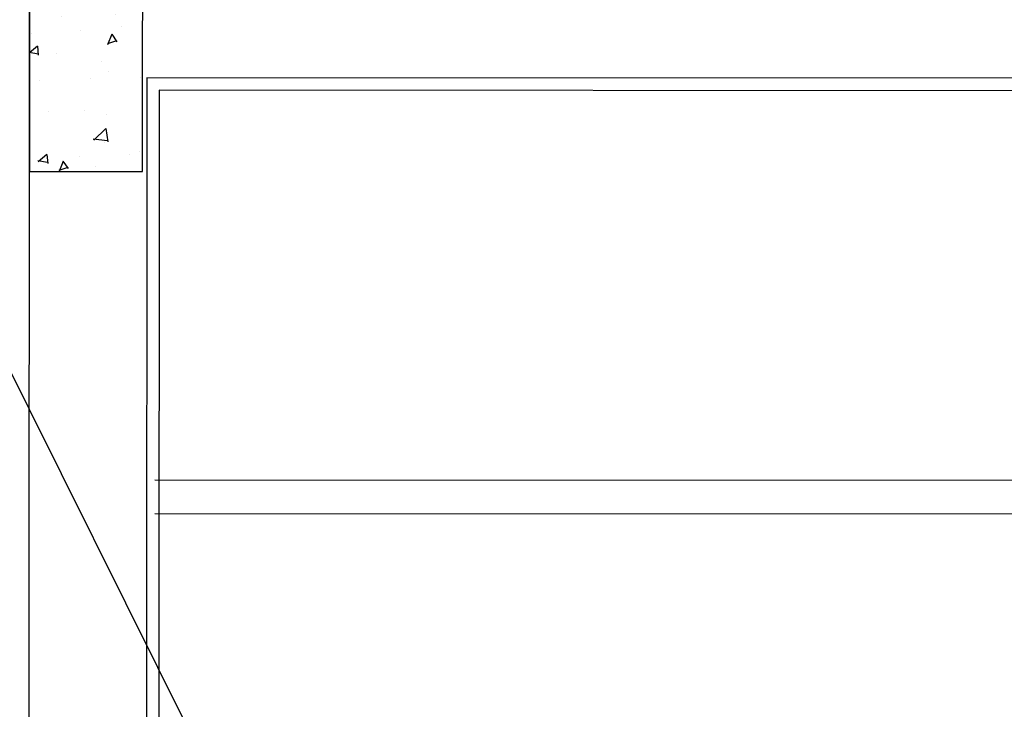
# Model space of a CAD drawing. Units: metres. Extents: x -1052 to 1973, y -91 to 546.
# Drawn here: x 1528 to 1530, y 344 to 345 of the extents above; entities that cross this region are included whole.
import ezdxf

# ---------------------------------------------------------------- set-up
doc = ezdxf.new("R2010")
doc.units = ezdxf.units.M
doc.header["$LTSCALE"] = 0.5
doc.header["$MEASUREMENT"] = 0
doc.linetypes.add('CONTINUO', pattern=[0])
doc.layers.add('EDIFICIOS', color=8, linetype='Continuous')
doc.layers.add('G-09(Agua industrial)', color=2, linetype='Continuous')
doc.styles.add('ROMANS', font='romans')
doc.dimstyles.new('Dim_Civil-2009', dxfattribs={"dimscale": 0.5, "dimtxt": 2, "dimasz": 2, "dimexe": 0.5, "dimexo": 1, "dimgap": 0.8, "dimtad": 1, "dimtxsty": 'ROMANS', "dimcen": 0.09, "dimclrd": 256, "dimclre": 256, "dimclrt": 256, "dimadec": 0, "dimazin": 0, "dimtfac": 1, "dimtofl": 0, "dimtmove": 0, "dimatfit": 3, "dimfxl": 0.5, "dimtolj": 1, "dimtzin": 0, "dimlwd": -1, "dimarcsym": 0})

# ---------------------------------------------------------------- blocks, each defined once
blk = doc.blocks.new('A$C050422F1')
at = {"layer": 'EDIFICIOS'}
h = blk.add_hatch(dxfattribs=at)
h.set_pattern_fill('AR-CONC', color=256, scale=0.02, style=0)
h.set_pattern_definition([(219.9730559255946, (8.748743542454577, 8.078170696809764), (0.01123466890811421, -0.1291121303946679), [0.01350000000034941, -0.1485000000038436]), (274.9730559255936, (8.748743542454577, 8.078170696809764), (-0.1353828241722533, 0.02503890832491253), [0.01080000000027972, -0.118800000003077]), (169.5216559255934, (8.749679764039007, 8.067411352949607), (-0.1241480731110786, -0.1040733179991278), [0.01147323420029683, -0.1262055801632651]), (223.7888559255946, (8.712743546434293, 8.078187626270383), (0.02970308020911131, -0.1921173782542109), [0.02025000000052416, -0.2227500000057658]), (173.3374559255936, (8.715218813164215, 8.062177846373858), (-0.1754203140558419, -0.1681568119496402), [0.01720985184044522, -0.1893083400048975]), (278.7888559255935, (8.712743546434293, 8.078187626270383), (-0.1754204453959392, -0.1681566750131469), [0.01620000000041958, -0.1782000000046154]), (248.9730559255944, (8.721735080709054, 8.060183395895086), (0.0724208657360555, -0.1074773381069915), [0.0135000000003496, -0.1485000000038456]), (303.9730559255929, (8.721735080709054, 8.060183395895086), (-0.1305475896656238, -0.04373537290860351), [0.01080000000027962, -0.1188000000030759]), (198.5216559255943, (8.727770158575552, 8.051226954891924), (-0.05812660556940004, -0.1512127550887207), [0.01147323420029685, -0.1262055801632653]), (232.4730559255947, (8.748743542454577, 8.078170696809764), (-0.05992191636447866, -0.002160595148204891), [0, -0.1173600000030384, 0, -0.1206000000031223, 0, -0.1192500000030873]), (262.473055925594, (8.748743542454577, 8.078170696809764), (-0.07101636841746144, -0.04731912561715734), [0, -0.06876000000178087, 0, -0.1146600000029697, 0, -0.04545000000117715]), (302.473055925593, (8.748762418803167, 8.118310692372381), (0.004014689833824963, -0.09608993709779039), [0, -0.04500000000116514, 0, -0.1404000000036352, 0, -0.1863000000048236]), (312.4730559255929, (8.748770883533476, 8.136310690382523), (-0.01806825996430679, -0.1049650252602735), [0, -0.05850000000151437, 0, -0.09324000000241367, 0, -0.1323000000034248])])
h.paths.add_polyline_path([(8.613742311260523, 8.078232018455902), (8.74874229635754, 8.078168532978571), (8.74857300175134, 7.718168572754772), (8.613573016654323, 7.718232058232102)])
for p, q in [((8.612389974296264, 5.56857731301784), (8.614502120570194, 10.05999410708705)), ((8.75345341912913, 7.829928516602308), (8.752329330933208, 5.439588422833708)), ((12.21810466623214, 7.828299219901282), (8.75345341912913, 7.829928516544101)), ((8.768446363484372, 7.81492146430503), (8.767322275404808, 5.424581370536373)), ((12.20309761387665, 7.813306275487889), (8.768446363484372, 7.81492146430503)), ((10.24322752816562, 7.349227878539239), (8.763227691774887, 7.349923867417601)), ((10.24320871765383, 7.309227882983123), (8.763208881263097, 7.309923871861486))]:
    blk.add_line(p, q, dxfattribs=at)
blk.add_lwpolyline([(8.613742311260523, 8.078232018455902), (8.613573016654323, 7.718232058232102), (8.74857300175134, 7.718168572754772), (8.74874229635754, 8.078168532978571)], close=True, dxfattribs=at)

msp = doc.modelspace()

# ---------------------------------------------------------------- block references
at = {"layer": 'EDIFICIOS', "linetype": 'CONTINUO'}
msp.add_blockref('A$C050422F1', (1519.880840667572, 336.6473448999905), dxfattribs=at)

# ---------------------------------------------------------------- leaders
at = {"layer": 'G-09(Agua industrial)'}
msp.add_leader([(1530.252838544447, 340.552372863202), (1521.487037591137, 358.1432333679124), (1512.059000151317, 358.1432333679124)], dimstyle='Dim_Civil-2009', override={"dimscale": 1, "dimasz": 1.6}, dxfattribs=at)

doc.saveas('drawing.dxf')
